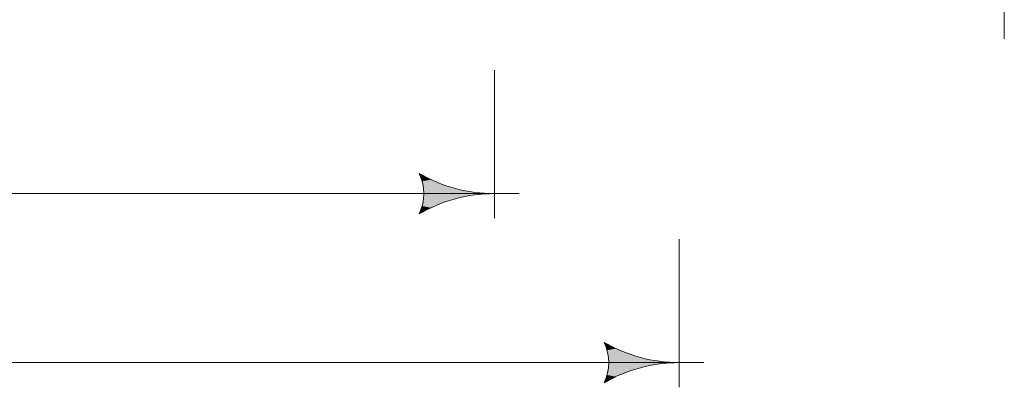
# Model space of a CAD drawing. Units: millimetres. Extents: x -7808 to 10445, y -6634 to 6754.
# Drawn here: x 2255 to 10245, y -6634 to -3655 of the extents above; entities that cross this region are included whole.
import ezdxf

# ---------------------------------------------------------------- set-up
doc = ezdxf.new("R2010")
doc.units = ezdxf.units.MM
doc.header["$MEASUREMENT"] = 0
doc.layers.add('LINARIUM_WYMIAR_Nr_Pióra__1', color=1, linetype='Continuous', lineweight=0)

msp = doc.modelspace()

# ---------------------------------------------------------------- hatches: boundary and pattern name
at = {"layer": 'LINARIUM_WYMIAR_Nr_Pióra__1', "linetype": 'Continuous'}
for points in [[(5592.7, -4950.4), (5498.4, -4901.3), (5521.9, -4964.5)], [(5592.7, -4950.4), (5521.9, -4964.5), (5691, -4991.1)], [(5691, -4991.1), (5521.9, -4964.5), (5533.8, -5030.9)], [(5691, -4991.1), (5533.8, -5030.9), (5792.4, -5023.1)], [(5792.4, -5023.1), (5533.8, -5030.9), (5896.3, -5046.1)], [(5896.3, -5046.1), (5533.8, -5030.9), (5533.8, -5098.3)], [(5792.4, -5106.2), (5533.8, -5098.3), (5521.9, -5164.7)], [(5792.4, -5106.2), (5521.9, -5164.7), (5691, -5138.1)], [(5896.3, -5046.1), (5533.8, -5098.3), (6001.7, -5060)], [(6001.7, -5060), (5533.8, -5098.3), (6001.7, -5069.2)], [(6001.7, -5069.2), (5533.8, -5098.3), (5896.3, -5083.1)], [(5896.3, -5083.1), (5533.8, -5098.3), (5792.4, -5106.2)], [(6001.7, -5060), (6001.7, -5069.2), (6108, -5064.6)], [(5592.7, -5178.8), (5521.9, -5164.7), (5498.4, -5228)], [(5691, -5138.1), (5521.9, -5164.7), (5592.7, -5178.8)], [(7092.7, -6320), (6998.4, -6270.9), (7021.9, -6334.1)], [(7092.7, -6320), (7021.9, -6334.1), (7191, -6360.7)], [(7191, -6360.7), (7021.9, -6334.1), (7033.8, -6400.5)], [(7191, -6360.7), (7033.8, -6400.5), (7292.4, -6392.7)], [(7292.4, -6475.8), (7033.8, -6468), (7021.9, -6534.3)], [(7292.4, -6392.7), (7033.8, -6400.5), (7396.3, -6415.7)], [(7396.3, -6415.7), (7033.8, -6400.5), (7033.8, -6468)], [(7396.3, -6415.7), (7033.8, -6468), (7501.7, -6429.6)], [(7501.7, -6429.6), (7033.8, -6468), (7501.7, -6438.9)], [(7501.7, -6438.9), (7033.8, -6468), (7396.3, -6452.8)], [(7396.3, -6452.8), (7033.8, -6468), (7292.4, -6475.8)], [(7501.7, -6429.6), (7501.7, -6438.9), (7608, -6434.2)], [(7092.7, -6548.5), (7021.9, -6534.3), (6998.4, -6597.6)], [(7292.4, -6475.8), (7021.9, -6534.3), (7191, -6507.8)], [(7191, -6507.8), (7021.9, -6534.3), (7092.7, -6548.5)]]:
    msp.add_hatch(color=256, dxfattribs=at).paths.add_polyline_path(points)

# ---------------------------------------------------------------- linework, layer by layer
for p, q in [((10245.4, -3810), (10245.4, 309)), ((6108, -4064.6), (6108, -5264.6)), ((5498.4, -4901.3), (5592.7, -4950.4)), ((6308, -5064.6), (1547, -5064.6)), ((5592.7, -5178.8), (5498.4, -5228)), ((7608, -5434.2), (7608, -6634.2)), ((6998.4, -6270.9), (7092.7, -6320)), ((7808, -6434.2), (1701.5, -6434.2)), ((7092.7, -6548.5), (6998.4, -6597.6))]:
    msp.add_line(p, q, dxfattribs=at)
for centre, radius, start, end in [((6108, -3845.4), 1219.2, 240, 270), ((5155.5, -5064.6), 379.8, 334.52902, 25.47098), ((6108, -6283.8), 1219.2, 90, 120), ((7608, -5215), 1219.2, 240, 270), ((6655.5, -6434.2), 379.8, 334.52902, 25.47098), ((7608, -7653.4), 1219.2, 90, 120)]:
    msp.add_arc(centre, radius, start, end, dxfattribs=at)

doc.saveas('drawing.dxf')
